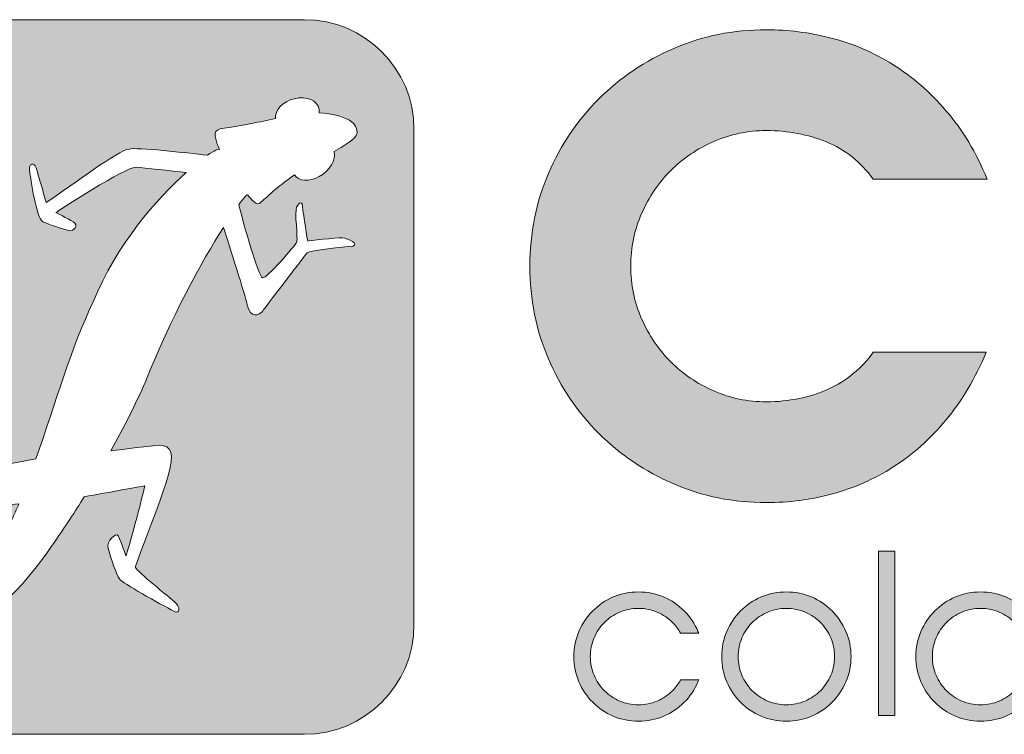
# Model space of a CAD drawing. Units: inches. Extents: x 15 to 1175, y 15 to 826.
# Drawn here: x 829 to 868, y 85 to 114 of the extents above; entities that cross this region are included whole.
import ezdxf

# ---------------------------------------------------------------- set-up
doc = ezdxf.new("R2010")
doc.units = ezdxf.units.IN
doc.header["$MEASUREMENT"] = 0
doc.layers.add('Ebene 1', color=7, linetype='Continuous')

# ---------------------------------------------------------------- blocks, each defined once
blk = doc.blocks.new('block 4')
at = {"layer": 'Ebene 1', "true_color": 0x010000}
h = blk.add_hatch(color=18, dxfattribs=at)
h.dxf.hatch_style = 2
h.paths.add_polyline_path([(863.395, 92.871), (864.059, 92.871), (864.059, 86.222), (863.395, 86.222)])
h = blk.add_hatch(color=18, dxfattribs=at)
h.dxf.hatch_style = 2
edge = h.paths.add_edge_path()
edge.add_spline(control_points=[(851.748, 88.606), (851.748, 88.34), (851.799, 88.088), (851.9, 87.851), (852.001, 87.613), (852.141, 87.405), (852.318, 87.228), (852.495, 87.051), (852.703, 86.912), (852.94, 86.81), (853.178, 86.709), (853.43, 86.658), (853.696, 86.658), (853.961, 86.658), (854.213, 86.709), (854.451, 86.81), (854.688, 86.912), (854.896, 87.051), (855.073, 87.228), (855.2, 87.355), (855.307, 87.501), (855.396, 87.665), (855.396, 87.665), (856.128, 87.665), (856.128, 87.665), (856.128, 87.665), (856.099, 87.589), (856.099, 87.589), (855.966, 87.272), (855.781, 86.996), (855.543, 86.758), (855.306, 86.52), (855.029, 86.334), (854.712, 86.198), (854.395, 86.061), (854.057, 85.994), (853.696, 85.994), (853.335, 85.994), (852.996, 86.061), (852.679, 86.198), (852.362, 86.334), (852.085, 86.52), (851.848, 86.758), (851.61, 86.996), (851.424, 87.272), (851.288, 87.589), (851.151, 87.906), (851.083, 88.245), (851.083, 88.606), (851.083, 88.967), (851.151, 89.305), (851.288, 89.622), (851.424, 89.939), (851.61, 90.216), (851.848, 90.454), (852.085, 90.691), (852.362, 90.878), (852.679, 91.014), (852.996, 91.15), (853.335, 91.218), (853.696, 91.218), (854.057, 91.218), (854.395, 91.15), (854.712, 91.014), (855.029, 90.878), (855.306, 90.691), (855.543, 90.454), (855.781, 90.216), (855.966, 89.939), (856.099, 89.622), (856.099, 89.622), (856.128, 89.556), (856.128, 89.556), (856.128, 89.556), (855.387, 89.556), (855.387, 89.556), (855.304, 89.714), (855.2, 89.856), (855.073, 89.983), (854.896, 90.16), (854.688, 90.3), (854.451, 90.401), (854.213, 90.502), (853.961, 90.553), (853.696, 90.553), (853.43, 90.553), (853.178, 90.502), (852.94, 90.401), (852.703, 90.3), (852.495, 90.16), (852.318, 89.983), (852.141, 89.806), (852.001, 89.599), (851.9, 89.361), (851.799, 89.123), (851.748, 88.871), (851.748, 88.606)], knot_values=[0, 0, 0, 0, 1, 1, 1, 2, 2, 2, 3, 3, 3, 4, 4, 4, 5, 5, 5, 6, 6, 6, 7, 7, 7, 8, 8, 8, 9, 9, 9, 10, 10, 10, 11, 11, 11, 12, 12, 12, 13, 13, 13, 14, 14, 14, 15, 15, 15, 16, 16, 16, 17, 17, 17, 18, 18, 18, 19, 19, 19, 20, 20, 20, 21, 21, 21, 22, 22, 22, 23, 23, 23, 24, 24, 24, 25, 25, 25, 26, 26, 26, 27, 27, 27, 28, 28, 28, 29, 29, 29, 30, 30, 30, 31, 31, 31, 32, 32, 32, 32], degree=3, periodic=1)
h = blk.add_hatch(color=18, dxfattribs=at)
h.dxf.hatch_style = 2
edge = h.paths.add_edge_path()
edge.add_spline(control_points=[(857.058, 88.606), (857.058, 88.967), (857.126, 89.305), (857.263, 89.622), (857.399, 89.939), (857.586, 90.216), (857.823, 90.454), (858.061, 90.691), (858.337, 90.878), (858.654, 91.014), (858.971, 91.15), (859.31, 91.218), (859.671, 91.218), (860.032, 91.218), (860.37, 91.15), (860.687, 91.014), (861.004, 90.878), (861.281, 90.691), (861.519, 90.454), (861.756, 90.216), (861.943, 89.939), (862.079, 89.622), (862.215, 89.305), (862.283, 88.967), (862.283, 88.606), (862.283, 88.245), (862.215, 87.906), (862.079, 87.589), (861.943, 87.272), (861.756, 86.996), (861.519, 86.758), (861.281, 86.52), (861.004, 86.334), (860.687, 86.198), (860.37, 86.061), (860.032, 85.994), (859.671, 85.994), (859.31, 85.994), (858.971, 86.061), (858.654, 86.198), (858.337, 86.334), (858.061, 86.52), (857.823, 86.758), (857.586, 86.996), (857.399, 87.272), (857.263, 87.589), (857.126, 87.906), (857.058, 88.245), (857.058, 88.606)], knot_values=[0, 0, 0, 0, 1, 1, 1, 2, 2, 2, 3, 3, 3, 4, 4, 4, 5, 5, 5, 6, 6, 6, 7, 7, 7, 8, 8, 8, 9, 9, 9, 10, 10, 10, 11, 11, 11, 12, 12, 12, 13, 13, 13, 14, 14, 14, 15, 15, 15, 16, 16, 16, 16], degree=3, periodic=1)
edge = h.paths.add_edge_path()
edge.add_spline(control_points=[(857.723, 88.606), (857.723, 88.34), (857.774, 88.088), (857.875, 87.851), (857.977, 87.613), (858.116, 87.405), (858.293, 87.228), (858.471, 87.051), (858.678, 86.912), (858.916, 86.81), (859.153, 86.709), (859.405, 86.658), (859.671, 86.658), (859.937, 86.658), (860.189, 86.709), (860.426, 86.81), (860.664, 86.912), (860.871, 87.051), (861.048, 87.228), (861.225, 87.405), (861.365, 87.613), (861.466, 87.851), (861.567, 88.088), (861.618, 88.34), (861.618, 88.606), (861.618, 88.871), (861.567, 89.123), (861.466, 89.361), (861.365, 89.599), (861.225, 89.806), (861.048, 89.983), (860.871, 90.16), (860.664, 90.3), (860.426, 90.401), (860.189, 90.502), (859.937, 90.553), (859.671, 90.553), (859.405, 90.553), (859.153, 90.502), (858.916, 90.401), (858.678, 90.3), (858.471, 90.16), (858.293, 89.983), (858.116, 89.806), (857.977, 89.599), (857.875, 89.361), (857.774, 89.123), (857.723, 88.871), (857.723, 88.606)], knot_values=[0, 0, 0, 0, 1, 1, 1, 2, 2, 2, 3, 3, 3, 4, 4, 4, 5, 5, 5, 6, 6, 6, 7, 7, 7, 8, 8, 8, 9, 9, 9, 10, 10, 10, 11, 11, 11, 12, 12, 12, 13, 13, 13, 14, 14, 14, 15, 15, 15, 16, 16, 16, 16], degree=3, periodic=1)
h = blk.add_hatch(color=18, dxfattribs=at)
h.dxf.hatch_style = 2
edge = h.paths.add_edge_path()
edge.add_spline(control_points=[(864.905, 88.606), (864.905, 88.967), (864.973, 89.305), (865.109, 89.622), (865.245, 89.939), (865.432, 90.216), (865.67, 90.454), (865.907, 90.691), (866.184, 90.878), (866.501, 91.014), (866.817, 91.15), (867.156, 91.218), (867.517, 91.218), (867.878, 91.218), (868.217, 91.15), (868.534, 91.014), (868.851, 90.878), (869.127, 90.691), (869.365, 90.454), (869.602, 90.216), (869.789, 89.939), (869.925, 89.622), (870.062, 89.305), (870.13, 88.967), (870.13, 88.606), (870.13, 88.245), (870.062, 87.906), (869.925, 87.589), (869.789, 87.272), (869.602, 86.996), (869.365, 86.758), (869.127, 86.52), (868.851, 86.334), (868.534, 86.198), (868.217, 86.061), (867.878, 85.994), (867.517, 85.994), (867.156, 85.994), (866.817, 86.061), (866.501, 86.198), (866.184, 86.334), (865.907, 86.52), (865.67, 86.758), (865.432, 86.996), (865.245, 87.272), (865.109, 87.589), (864.973, 87.906), (864.905, 88.245), (864.905, 88.606)], knot_values=[0, 0, 0, 0, 1, 1, 1, 2, 2, 2, 3, 3, 3, 4, 4, 4, 5, 5, 5, 6, 6, 6, 7, 7, 7, 8, 8, 8, 9, 9, 9, 10, 10, 10, 11, 11, 11, 12, 12, 12, 13, 13, 13, 14, 14, 14, 15, 15, 15, 16, 16, 16, 16], degree=3, periodic=1)
edge = h.paths.add_edge_path()
edge.add_spline(control_points=[(865.57, 88.606), (865.57, 88.34), (865.62, 88.088), (865.722, 87.851), (865.823, 87.613), (865.963, 87.405), (866.14, 87.228), (866.317, 87.051), (866.525, 86.912), (866.762, 86.81), (867, 86.709), (867.251, 86.658), (867.517, 86.658), (867.783, 86.658), (868.035, 86.709), (868.273, 86.81), (868.51, 86.912), (868.717, 87.051), (868.895, 87.228), (869.072, 87.405), (869.211, 87.613), (869.313, 87.851), (869.414, 88.088), (869.465, 88.34), (869.465, 88.606), (869.465, 88.871), (869.414, 89.123), (869.313, 89.361), (869.211, 89.599), (869.072, 89.806), (868.895, 89.983), (868.717, 90.16), (868.51, 90.3), (868.273, 90.401), (868.035, 90.502), (867.783, 90.553), (867.517, 90.553), (867.251, 90.553), (867, 90.502), (866.762, 90.401), (866.525, 90.3), (866.317, 90.16), (866.14, 89.983), (865.963, 89.806), (865.823, 89.599), (865.722, 89.361), (865.62, 89.123), (865.57, 88.871), (865.57, 88.606)], knot_values=[0, 0, 0, 0, 1, 1, 1, 2, 2, 2, 3, 3, 3, 4, 4, 4, 5, 5, 5, 6, 6, 6, 7, 7, 7, 8, 8, 8, 9, 9, 9, 10, 10, 10, 11, 11, 11, 12, 12, 12, 13, 13, 13, 14, 14, 14, 15, 15, 15, 16, 16, 16, 16], degree=3, periodic=1)
at = {"layer": 'Ebene 1', "lineweight": 0}
blk.add_lwpolyline([(863.395, 92.871), (864.059, 92.871), (864.059, 86.222), (863.395, 86.222), (863.395, 92.871)], dxfattribs=at)
for points, knots in [([(851.748, 88.606), (851.748, 88.34), (851.799, 88.088), (851.9, 87.851), (852.001, 87.613), (852.141, 87.405), (852.318, 87.228), (852.495, 87.051), (852.703, 86.912), (852.94, 86.81), (853.178, 86.709), (853.43, 86.658), (853.696, 86.658), (853.961, 86.658), (854.213, 86.709), (854.451, 86.81), (854.688, 86.912), (854.896, 87.051), (855.073, 87.228), (855.2, 87.355), (855.307, 87.501), (855.396, 87.665), (855.396, 87.665), (856.128, 87.665), (856.128, 87.665), (856.128, 87.665), (856.099, 87.589), (856.099, 87.589), (855.966, 87.272), (855.781, 86.996), (855.543, 86.758), (855.306, 86.52), (855.029, 86.334), (854.712, 86.198), (854.395, 86.061), (854.057, 85.994), (853.696, 85.994), (853.335, 85.994), (852.996, 86.061), (852.679, 86.198), (852.362, 86.334), (852.085, 86.52), (851.848, 86.758), (851.61, 86.996), (851.424, 87.272), (851.288, 87.589), (851.151, 87.906), (851.083, 88.245), (851.083, 88.606), (851.083, 88.967), (851.151, 89.305), (851.288, 89.622), (851.424, 89.939), (851.61, 90.216), (851.848, 90.454), (852.085, 90.691), (852.362, 90.878), (852.679, 91.014), (852.996, 91.15), (853.335, 91.218), (853.696, 91.218), (854.057, 91.218), (854.395, 91.15), (854.712, 91.014), (855.029, 90.878), (855.306, 90.691), (855.543, 90.454), (855.781, 90.216), (855.966, 89.939), (856.099, 89.622), (856.099, 89.622), (856.128, 89.556), (856.128, 89.556), (856.128, 89.556), (855.387, 89.556), (855.387, 89.556), (855.304, 89.714), (855.2, 89.856), (855.073, 89.983), (854.896, 90.16), (854.688, 90.3), (854.451, 90.401), (854.213, 90.502), (853.961, 90.553), (853.696, 90.553), (853.43, 90.553), (853.178, 90.502), (852.94, 90.401), (852.703, 90.3), (852.495, 90.16), (852.318, 89.983), (852.141, 89.806), (852.001, 89.599), (851.9, 89.361), (851.799, 89.123), (851.748, 88.871), (851.748, 88.606)], [0, 0, 0, 0, 1, 1, 1, 2, 2, 2, 3, 3, 3, 4, 4, 4, 5, 5, 5, 6, 6, 6, 7, 7, 7, 8, 8, 8, 9, 9, 9, 10, 10, 10, 11, 11, 11, 12, 12, 12, 13, 13, 13, 14, 14, 14, 15, 15, 15, 16, 16, 16, 17, 17, 17, 18, 18, 18, 19, 19, 19, 20, 20, 20, 21, 21, 21, 22, 22, 22, 23, 23, 23, 24, 24, 24, 25, 25, 25, 26, 26, 26, 27, 27, 27, 28, 28, 28, 29, 29, 29, 30, 30, 30, 31, 31, 31, 32, 32, 32, 32]), ([(857.058, 88.606), (857.058, 88.967), (857.126, 89.305), (857.263, 89.622), (857.399, 89.939), (857.586, 90.216), (857.823, 90.454), (858.061, 90.691), (858.337, 90.878), (858.654, 91.014), (858.971, 91.15), (859.31, 91.218), (859.671, 91.218), (860.032, 91.218), (860.37, 91.15), (860.687, 91.014), (861.004, 90.878), (861.281, 90.691), (861.519, 90.454), (861.756, 90.216), (861.943, 89.939), (862.079, 89.622), (862.215, 89.305), (862.283, 88.967), (862.283, 88.606), (862.283, 88.245), (862.215, 87.906), (862.079, 87.589), (861.943, 87.272), (861.756, 86.996), (861.519, 86.758), (861.281, 86.52), (861.004, 86.334), (860.687, 86.198), (860.37, 86.061), (860.032, 85.994), (859.671, 85.994), (859.31, 85.994), (858.971, 86.061), (858.654, 86.198), (858.337, 86.334), (858.061, 86.52), (857.823, 86.758), (857.586, 86.996), (857.399, 87.272), (857.263, 87.589), (857.126, 87.906), (857.058, 88.245), (857.058, 88.606)], [0, 0, 0, 0, 1, 1, 1, 2, 2, 2, 3, 3, 3, 4, 4, 4, 5, 5, 5, 6, 6, 6, 7, 7, 7, 8, 8, 8, 9, 9, 9, 10, 10, 10, 11, 11, 11, 12, 12, 12, 13, 13, 13, 14, 14, 14, 15, 15, 15, 16, 16, 16, 16]), ([(864.905, 88.606), (864.905, 88.967), (864.973, 89.305), (865.109, 89.622), (865.245, 89.939), (865.432, 90.216), (865.67, 90.454), (865.907, 90.691), (866.184, 90.878), (866.501, 91.014), (866.817, 91.15), (867.156, 91.218), (867.517, 91.218), (867.878, 91.218), (868.217, 91.15), (868.534, 91.014), (868.851, 90.878), (869.127, 90.691), (869.365, 90.454), (869.602, 90.216), (869.789, 89.939), (869.925, 89.622), (870.062, 89.305), (870.13, 88.967), (870.13, 88.606), (870.13, 88.245), (870.062, 87.906), (869.925, 87.589), (869.789, 87.272), (869.602, 86.996), (869.365, 86.758), (869.127, 86.52), (868.851, 86.334), (868.534, 86.198), (868.217, 86.061), (867.878, 85.994), (867.517, 85.994), (867.156, 85.994), (866.817, 86.061), (866.501, 86.198), (866.184, 86.334), (865.907, 86.52), (865.67, 86.758), (865.432, 86.996), (865.245, 87.272), (865.109, 87.589), (864.973, 87.906), (864.905, 88.245), (864.905, 88.606)], [0, 0, 0, 0, 1, 1, 1, 2, 2, 2, 3, 3, 3, 4, 4, 4, 5, 5, 5, 6, 6, 6, 7, 7, 7, 8, 8, 8, 9, 9, 9, 10, 10, 10, 11, 11, 11, 12, 12, 12, 13, 13, 13, 14, 14, 14, 15, 15, 15, 16, 16, 16, 16]), ([(857.723, 88.606), (857.723, 88.34), (857.774, 88.088), (857.875, 87.851), (857.977, 87.613), (858.116, 87.405), (858.293, 87.228), (858.471, 87.051), (858.678, 86.912), (858.916, 86.81), (859.153, 86.709), (859.405, 86.658), (859.671, 86.658), (859.937, 86.658), (860.189, 86.709), (860.426, 86.81), (860.664, 86.912), (860.871, 87.051), (861.048, 87.228), (861.225, 87.405), (861.365, 87.613), (861.466, 87.851), (861.567, 88.088), (861.618, 88.34), (861.618, 88.606), (861.618, 88.871), (861.567, 89.123), (861.466, 89.361), (861.365, 89.599), (861.225, 89.806), (861.048, 89.983), (860.871, 90.16), (860.664, 90.3), (860.426, 90.401), (860.189, 90.502), (859.937, 90.553), (859.671, 90.553), (859.405, 90.553), (859.153, 90.502), (858.916, 90.401), (858.678, 90.3), (858.471, 90.16), (858.293, 89.983), (858.116, 89.806), (857.977, 89.599), (857.875, 89.361), (857.774, 89.123), (857.723, 88.871), (857.723, 88.606)], [0, 0, 0, 0, 1, 1, 1, 2, 2, 2, 3, 3, 3, 4, 4, 4, 5, 5, 5, 6, 6, 6, 7, 7, 7, 8, 8, 8, 9, 9, 9, 10, 10, 10, 11, 11, 11, 12, 12, 12, 13, 13, 13, 14, 14, 14, 15, 15, 15, 16, 16, 16, 16]), ([(865.57, 88.606), (865.57, 88.34), (865.62, 88.088), (865.722, 87.851), (865.823, 87.613), (865.963, 87.405), (866.14, 87.228), (866.317, 87.051), (866.525, 86.912), (866.762, 86.81), (867, 86.709), (867.251, 86.658), (867.517, 86.658), (867.783, 86.658), (868.035, 86.709), (868.273, 86.81), (868.51, 86.912), (868.717, 87.051), (868.895, 87.228), (869.072, 87.405), (869.211, 87.613), (869.313, 87.851), (869.414, 88.088), (869.465, 88.34), (869.465, 88.606), (869.465, 88.871), (869.414, 89.123), (869.313, 89.361), (869.211, 89.599), (869.072, 89.806), (868.895, 89.983), (868.717, 90.16), (868.51, 90.3), (868.273, 90.401), (868.035, 90.502), (867.783, 90.553), (867.517, 90.553), (867.251, 90.553), (867, 90.502), (866.762, 90.401), (866.525, 90.3), (866.317, 90.16), (866.14, 89.983), (865.963, 89.806), (865.823, 89.599), (865.722, 89.361), (865.62, 89.123), (865.57, 88.871), (865.57, 88.606)], [0, 0, 0, 0, 1, 1, 1, 2, 2, 2, 3, 3, 3, 4, 4, 4, 5, 5, 5, 6, 6, 6, 7, 7, 7, 8, 8, 8, 9, 9, 9, 10, 10, 10, 11, 11, 11, 12, 12, 12, 13, 13, 13, 14, 14, 14, 15, 15, 15, 16, 16, 16, 16])]:
    blk.add_open_spline(points, degree=3, knots=knots, dxfattribs=at)
blk = doc.blocks.new('block 3')
at = {"layer": 'Ebene 1', "true_color": 0x010000}
h = blk.add_hatch(color=18, dxfattribs=at)
h.dxf.hatch_style = 2
edge = h.paths.add_edge_path()
edge.add_spline(control_points=[(853.383, 104.383), (853.383, 103.634), (853.53, 102.925), (853.822, 102.258), (854.115, 101.59), (854.507, 101.011), (855, 100.519), (855.491, 100.027), (856.071, 99.635), (856.738, 99.342), (857.406, 99.049), (858.114, 98.903), (858.864, 98.903), (859.776, 98.903), (860.607, 99.074), (861.358, 99.413), (862.107, 99.751), (862.715, 100.249), (863.183, 100.905), (863.183, 100.905), (867.75, 100.905), (867.75, 100.905), (867.306, 99.852), (866.761, 98.938), (866.117, 98.165), (865.472, 97.393), (864.765, 96.76), (863.991, 96.268), (863.218, 95.776), (862.399, 95.414), (861.533, 95.18), (860.667, 94.946), (859.776, 94.829), (858.864, 94.829), (857.529, 94.829), (856.281, 95.08), (855.122, 95.584), (853.963, 96.087), (852.954, 96.766), (852.095, 97.621), (851.236, 98.475), (850.556, 99.483), (850.057, 100.643), (849.558, 101.801), (849.309, 103.048), (849.309, 104.383), (849.309, 105.718), (849.558, 106.964), (850.057, 108.123), (850.556, 109.283), (851.236, 110.29), (852.095, 111.145), (852.954, 111.999), (853.963, 112.679), (855.122, 113.182), (856.281, 113.686), (857.529, 113.938), (858.864, 113.938), (859.729, 113.938), (860.602, 113.826), (861.48, 113.603), (862.359, 113.382), (863.189, 113.024), (863.974, 112.532), (864.758, 112.041), (865.479, 111.415), (866.134, 110.653), (866.79, 109.892), (867.341, 108.973), (867.785, 107.895), (867.785, 107.895), (863.183, 107.895), (863.183, 107.895), (862.669, 108.598), (862.037, 109.101), (861.287, 109.406), (860.537, 109.71), (859.729, 109.862), (858.864, 109.862), (858.114, 109.862), (857.406, 109.716), (856.738, 109.423), (856.071, 109.13), (855.491, 108.738), (855, 108.246), (854.507, 107.755), (854.115, 107.176), (853.822, 106.507), (853.53, 105.841), (853.383, 105.132), (853.383, 104.383)], knot_values=[0, 0, 0, 0, 1, 1, 1, 2, 2, 2, 3, 3, 3, 4, 4, 4, 5, 5, 5, 6, 6, 6, 7, 7, 7, 8, 8, 8, 9, 9, 9, 10, 10, 10, 11, 11, 11, 12, 12, 12, 13, 13, 13, 14, 14, 14, 15, 15, 15, 16, 16, 16, 17, 17, 17, 18, 18, 18, 19, 19, 19, 20, 20, 20, 21, 21, 21, 22, 22, 22, 23, 23, 23, 24, 24, 24, 25, 25, 25, 26, 26, 26, 27, 27, 27, 28, 28, 28, 29, 29, 29, 30, 30, 30, 30], degree=3, periodic=1)
at = {"layer": 'Ebene 1', "lineweight": 0}
blk.add_open_spline([(853.383, 104.383), (853.383, 103.634), (853.53, 102.925), (853.822, 102.258), (854.115, 101.59), (854.507, 101.011), (855, 100.519), (855.491, 100.027), (856.071, 99.635), (856.738, 99.342), (857.406, 99.049), (858.114, 98.903), (858.864, 98.903), (859.776, 98.903), (860.607, 99.074), (861.358, 99.413), (862.107, 99.751), (862.715, 100.249), (863.183, 100.905), (863.183, 100.905), (867.75, 100.905), (867.75, 100.905), (867.306, 99.852), (866.761, 98.938), (866.117, 98.165), (865.472, 97.393), (864.765, 96.76), (863.991, 96.268), (863.218, 95.776), (862.399, 95.414), (861.533, 95.18), (860.667, 94.946), (859.776, 94.829), (858.864, 94.829), (857.529, 94.829), (856.281, 95.08), (855.122, 95.584), (853.963, 96.087), (852.954, 96.766), (852.095, 97.621), (851.236, 98.475), (850.556, 99.483), (850.057, 100.643), (849.558, 101.801), (849.309, 103.048), (849.309, 104.383), (849.309, 105.718), (849.558, 106.964), (850.057, 108.123), (850.556, 109.283), (851.236, 110.29), (852.095, 111.145), (852.954, 111.999), (853.963, 112.679), (855.122, 113.182), (856.281, 113.686), (857.529, 113.938), (858.864, 113.938), (859.729, 113.938), (860.602, 113.826), (861.48, 113.603), (862.359, 113.382), (863.189, 113.024), (863.974, 112.532), (864.758, 112.041), (865.479, 111.415), (866.134, 110.653), (866.79, 109.892), (867.341, 108.973), (867.785, 107.895), (867.785, 107.895), (863.183, 107.895), (863.183, 107.895), (862.669, 108.598), (862.037, 109.101), (861.287, 109.406), (860.537, 109.71), (859.729, 109.862), (858.864, 109.862), (858.114, 109.862), (857.406, 109.716), (856.738, 109.423), (856.071, 109.13), (855.491, 108.738), (855, 108.246), (854.507, 107.755), (854.115, 107.176), (853.822, 106.507), (853.53, 105.841), (853.383, 105.132), (853.383, 104.383)], degree=3, knots=[0, 0, 0, 0, 1, 1, 1, 2, 2, 2, 3, 3, 3, 4, 4, 4, 5, 5, 5, 6, 6, 6, 7, 7, 7, 8, 8, 8, 9, 9, 9, 10, 10, 10, 11, 11, 11, 12, 12, 12, 13, 13, 13, 14, 14, 14, 15, 15, 15, 16, 16, 16, 17, 17, 17, 18, 18, 18, 19, 19, 19, 20, 20, 20, 21, 21, 21, 22, 22, 22, 23, 23, 23, 24, 24, 24, 25, 25, 25, 26, 26, 26, 27, 27, 27, 28, 28, 28, 29, 29, 29, 30, 30, 30, 30], dxfattribs=at)
at = {"layer": 'Ebene 1'}
blk.add_blockref('block 4', (0, 0), dxfattribs=at)
blk = doc.blocks.new('block 2')
at = {"layer": 'Ebene 1', "true_color": 0xffffff}
h = blk.add_hatch(color=7, dxfattribs=at)
h.dxf.hatch_style = 2
edge = h.paths.add_edge_path()
edge.add_spline(control_points=[(840.198, 114.344), (840.198, 114.344), (820.17, 114.344), (820.17, 114.344), (817.73, 114.344), (815.744, 112.359), (815.744, 109.919), (815.744, 109.919), (815.744, 89.89), (815.744, 89.89), (815.744, 87.45), (817.73, 85.465), (820.17, 85.465), (820.17, 85.465), (840.198, 85.465), (840.198, 85.465), (842.638, 85.465), (844.624, 87.45), (844.624, 89.89), (844.624, 89.89), (844.624, 109.919), (844.624, 109.919), (844.624, 112.359), (842.638, 114.344), (840.198, 114.344)], knot_values=[0, 0, 0, 0, 1, 1, 1, 2, 2, 2, 3, 3, 3, 4, 4, 4, 5, 5, 5, 6, 6, 6, 7, 7, 7, 8, 8, 8, 8], degree=3, periodic=0)
edge.add_line((840.198, 114.344), (840.198, 114.344))
edge = h.paths.add_edge_path()
edge.add_spline(control_points=[(840.795, 108.006), (840.382, 107.777), (839.96, 107.812), (839.8, 108.073), (839.077, 107.588), (838.522, 107.022), (838.381, 106.919), (838.224, 106.81), (837.905, 107.263), (837.905, 107.264), (837.885, 107.298), (837.752, 107.154), (837.541, 106.865), (837.753, 106.073), (838.327, 103.983), (838.505, 103.916), (838.662, 103.857), (839.831, 105.222), (839.883, 105.354), (839.949, 105.519), (839.785, 106.574), (839.883, 106.771), (839.926, 106.856), (840.082, 107.108), (840.12, 106.791), (840.159, 106.456), (840.323, 105.402), (840.329, 105.393), (840.323, 105.402), (841.501, 105.54), (841.734, 105.524), (841.959, 105.522), (842.448, 105.255), (842.147, 105.196), (841.839, 105.152), (840.396, 105.037), (840.303, 104.921), (840.001, 104.54), (838.624, 102.72), (838.5, 102.555), (838.366, 102.408), (838.018, 102.241), (837.89, 102.81), (837.79, 103.257), (837.181, 105.158), (836.925, 105.948), (836.056, 104.576), (834.775, 102.273), (833.781, 99.711), (833.363, 98.801), (832.897, 97.865), (832.379, 96.917), (832.861, 96.982), (834.038, 97.139), (834.331, 97.143), (835.379, 97.161), (834.607, 95.627), (833.366, 92.24), (833.327, 92.133), (834.502, 91.197), (834.948, 90.823), (835.199, 90.612), (835.177, 90.298), (834.922, 90.436), (834.376, 90.729), (832.821, 91.586), (832.722, 91.745), (832.598, 91.945), (832.409, 92.479), (832.264, 92.989), (832.185, 93.265), (832.601, 93.658), (832.677, 93.481), (832.795, 93.206), (832.994, 92.67), (832.992, 92.674), (833.255, 93.547), (833.522, 94.583), (833.756, 95.511), (833.756, 95.511), (832.243, 95.234), (831.302, 95.065), (830.933, 94.468), (830.542, 93.871), (830.126, 93.276), (829.261, 91.979), (827.523, 89.767), (825.228, 88.848), (821.885, 87.509), (818.594, 89.444), (818.126, 92.886), (817.661, 96.328), (820.11, 98.85), (822.189, 98.948), (823.305, 99.001), (823.894, 98.591), (824.237, 98.069), (824.605, 97.508), (824.451, 96.92), (824.362, 96.682), (824.354, 96.662), (824.347, 96.642), (824.338, 96.623), (824.325, 96.591), (824.316, 96.572), (824.316, 96.572), (824.316, 96.572), (824.318, 96.579), (824.32, 96.589), (824.146, 96.238), (823.788, 95.995), (823.37, 95.995), (822.783, 95.995), (822.307, 96.471), (822.307, 97.058), (822.307, 97.645), (822.783, 98.121), (823.37, 98.121), (823.626, 98.121), (823.857, 98.028), (824.04, 97.877), (824.02, 97.902), (824, 97.927), (823.977, 97.951), (823.55, 98.399), (822.727, 98.699), (821.67, 98.32), (819.486, 97.536), (818.461, 94.846), (818.946, 92.56), (819.431, 90.273), (822.327, 89.304), (824.83, 90.474), (826.612, 91.307), (827.825, 93.142), (828.376, 94.129), (828.474, 94.343), (828.568, 94.561), (828.66, 94.783), (827.902, 94.719), (826.213, 94.571), (826.035, 94.498), (825.602, 94.321), (824.151, 93.757), (823.498, 93.371), (823.243, 93.22), (823.225, 92.186), (823.084, 91.982), (822.946, 91.771), (822.419, 92.26), (822.412, 92.526), (822.406, 92.736), (822.68, 93.282), (822.559, 93.421), (822.462, 93.525), (820.841, 94.247), (820.642, 94.569), (820.457, 94.868), (820.343, 95.211), (820.726, 94.973), (821.12, 94.716), (822.516, 93.978), (822.916, 93.877), (823.427, 93.589), (825.372, 95.607), (826.07, 95.869), (826.643, 96.083), (828.699, 96.478), (829.351, 96.601), (830.133, 98.823), (830.793, 101.161), (831.664, 102.939), (832.603, 105.263), (834.253, 107.123), (835.423, 108.172), (834.835, 108.235), (833.693, 108.358), (833.426, 108.386), (833.047, 108.453), (830.152, 106.556), (830.157, 106.548), (830.156, 106.55), (830.621, 106.315), (830.852, 106.181), (831.102, 106.036), (830.861, 105.766), (830.685, 105.82), (830.4, 105.91), (829.907, 106.042), (829.632, 106.181), (829.354, 106.323), (829.142, 107.919), (829.094, 108.242), (829.043, 108.564), (829.281, 108.591), (829.356, 108.36), (829.447, 108.079), (829.765, 106.956), (829.763, 106.955), (830.931, 107.742), (832.685, 109.071), (833.11, 109.114), (833.417, 109.199), (835.447, 108.964), (836.279, 108.863), (836.56, 109.059), (836.741, 109.143), (836.768, 109.098), (836.769, 109.098), (836.573, 109.474), (836.592, 109.744), (836.619, 110.002), (837.038, 109.933), (838.063, 110.145), (838.381, 110.213), (838.709, 110.282), (839.026, 110.345), (838.988, 110.684), (839.324, 111.041), (839.797, 111.152), (840.285, 111.268), (840.728, 111.077), (840.788, 110.729), (840.797, 110.68), (840.795, 110.63), (840.788, 110.58), (841.255, 110.568), (842.071, 110.409), (842.266, 110.04), (842.484, 109.629), (842.07, 109.436), (841.768, 109.239), (841.654, 109.165), (841.531, 109.092), (841.397, 109.015), (841.492, 108.691), (841.233, 108.246), (840.795, 108.006)], knot_values=[0, 0, 0, 0, 1, 1, 1, 2, 2, 2, 3, 3, 3, 4, 4, 4, 5, 5, 5, 6, 6, 6, 7, 7, 7, 8, 8, 8, 9, 9, 9, 10, 10, 10, 11, 11, 11, 12, 12, 12, 13, 13, 13, 14, 14, 14, 15, 15, 15, 16, 16, 16, 17, 17, 17, 18, 18, 18, 19, 19, 19, 20, 20, 20, 21, 21, 21, 22, 22, 22, 23, 23, 23, 24, 24, 24, 25, 25, 25, 26, 26, 26, 27, 27, 27, 28, 28, 28, 29, 29, 29, 30, 30, 30, 31, 31, 31, 32, 32, 32, 33, 33, 33, 34, 34, 34, 35, 35, 35, 36, 36, 36, 37, 37, 37, 38, 38, 38, 39, 39, 39, 40, 40, 40, 41, 41, 41, 42, 42, 42, 43, 43, 43, 44, 44, 44, 45, 45, 45, 46, 46, 46, 47, 47, 47, 48, 48, 48, 49, 49, 49, 50, 50, 50, 51, 51, 51, 52, 52, 52, 53, 53, 53, 54, 54, 54, 55, 55, 55, 56, 56, 56, 57, 57, 57, 58, 58, 58, 59, 59, 59, 60, 60, 60, 61, 61, 61, 62, 62, 62, 63, 63, 63, 64, 64, 64, 65, 65, 65, 66, 66, 66, 67, 67, 67, 68, 68, 68, 69, 69, 69, 70, 70, 70, 71, 71, 71, 72, 72, 72, 73, 73, 73, 74, 74, 74, 75, 75, 75, 76, 76, 76, 77, 77, 77, 78, 78, 78, 79, 79, 79, 79], degree=3, periodic=0)
edge.add_line((840.795, 108.006), (840.795, 108.006))
at = {"layer": 'Ebene 1', "lineweight": 0}
for points, knots in [([(840.198, 114.344), (840.198, 114.344), (820.17, 114.344), (820.17, 114.344), (817.73, 114.344), (815.744, 112.359), (815.744, 109.919), (815.744, 109.919), (815.744, 89.89), (815.744, 89.89), (815.744, 87.45), (817.73, 85.465), (820.17, 85.465), (820.17, 85.465), (840.198, 85.465), (840.198, 85.465), (842.638, 85.465), (844.624, 87.45), (844.624, 89.89), (844.624, 89.89), (844.624, 109.919), (844.624, 109.919), (844.624, 112.359), (842.638, 114.344), (840.198, 114.344)], [0, 0, 0, 0, 1, 1, 1, 2, 2, 2, 3, 3, 3, 4, 4, 4, 5, 5, 5, 6, 6, 6, 7, 7, 7, 8, 8, 8, 8]), ([(840.795, 108.006), (840.382, 107.777), (839.96, 107.812), (839.8, 108.073), (839.077, 107.588), (838.522, 107.022), (838.381, 106.919), (838.224, 106.81), (837.905, 107.263), (837.905, 107.264), (837.885, 107.298), (837.752, 107.154), (837.541, 106.865), (837.753, 106.073), (838.327, 103.983), (838.505, 103.916), (838.662, 103.857), (839.831, 105.222), (839.883, 105.354), (839.949, 105.519), (839.785, 106.574), (839.883, 106.771), (839.926, 106.856), (840.082, 107.108), (840.12, 106.791), (840.159, 106.456), (840.323, 105.402), (840.329, 105.393), (840.323, 105.402), (841.501, 105.54), (841.734, 105.524), (841.959, 105.522), (842.448, 105.255), (842.147, 105.196), (841.839, 105.152), (840.396, 105.037), (840.303, 104.921), (840.001, 104.54), (838.624, 102.72), (838.5, 102.555), (838.366, 102.408), (838.018, 102.241), (837.89, 102.81), (837.79, 103.257), (837.181, 105.158), (836.925, 105.948), (836.056, 104.576), (834.775, 102.273), (833.781, 99.711), (833.363, 98.801), (832.897, 97.865), (832.379, 96.917), (832.861, 96.982), (834.038, 97.139), (834.331, 97.143), (835.379, 97.161), (834.607, 95.627), (833.366, 92.24), (833.327, 92.133), (834.502, 91.197), (834.948, 90.823), (835.199, 90.612), (835.177, 90.298), (834.922, 90.436), (834.376, 90.729), (832.821, 91.586), (832.722, 91.745), (832.598, 91.945), (832.409, 92.479), (832.264, 92.989), (832.185, 93.265), (832.601, 93.658), (832.677, 93.481), (832.795, 93.206), (832.994, 92.67), (832.992, 92.674), (833.255, 93.547), (833.522, 94.583), (833.756, 95.511), (833.756, 95.511), (832.243, 95.234), (831.302, 95.065), (830.933, 94.468), (830.542, 93.871), (830.126, 93.276), (829.261, 91.979), (827.523, 89.767), (825.228, 88.848), (821.885, 87.509), (818.594, 89.444), (818.126, 92.886), (817.661, 96.328), (820.11, 98.85), (822.189, 98.948), (823.305, 99.001), (823.894, 98.591), (824.237, 98.069), (824.605, 97.508), (824.451, 96.92), (824.362, 96.682), (824.354, 96.662), (824.347, 96.642), (824.338, 96.623), (824.325, 96.591), (824.316, 96.572), (824.316, 96.572), (824.316, 96.572), (824.318, 96.579), (824.32, 96.589), (824.146, 96.238), (823.788, 95.995), (823.37, 95.995), (822.783, 95.995), (822.307, 96.471), (822.307, 97.058), (822.307, 97.645), (822.783, 98.121), (823.37, 98.121), (823.626, 98.121), (823.857, 98.028), (824.04, 97.877), (824.02, 97.902), (824, 97.927), (823.977, 97.951), (823.55, 98.399), (822.727, 98.699), (821.67, 98.32), (819.486, 97.536), (818.461, 94.846), (818.946, 92.56), (819.431, 90.273), (822.327, 89.304), (824.83, 90.474), (826.612, 91.307), (827.825, 93.142), (828.376, 94.129), (828.474, 94.343), (828.568, 94.561), (828.66, 94.783), (827.902, 94.719), (826.213, 94.571), (826.035, 94.498), (825.602, 94.321), (824.151, 93.757), (823.498, 93.371), (823.243, 93.22), (823.225, 92.186), (823.084, 91.982), (822.946, 91.771), (822.419, 92.26), (822.412, 92.526), (822.406, 92.736), (822.68, 93.282), (822.559, 93.421), (822.462, 93.525), (820.841, 94.247), (820.642, 94.569), (820.457, 94.868), (820.343, 95.211), (820.726, 94.973), (821.12, 94.716), (822.516, 93.978), (822.916, 93.877), (823.427, 93.589), (825.372, 95.607), (826.07, 95.869), (826.643, 96.083), (828.699, 96.478), (829.351, 96.601), (830.133, 98.823), (830.793, 101.161), (831.664, 102.939), (832.603, 105.263), (834.253, 107.123), (835.423, 108.172), (834.835, 108.235), (833.693, 108.358), (833.426, 108.386), (833.047, 108.453), (830.152, 106.556), (830.157, 106.548), (830.156, 106.55), (830.621, 106.315), (830.852, 106.181), (831.102, 106.036), (830.861, 105.766), (830.685, 105.82), (830.4, 105.91), (829.907, 106.042), (829.632, 106.181), (829.354, 106.323), (829.142, 107.919), (829.094, 108.242), (829.043, 108.564), (829.281, 108.591), (829.356, 108.36), (829.447, 108.079), (829.765, 106.956), (829.763, 106.955), (830.931, 107.742), (832.685, 109.071), (833.11, 109.114), (833.417, 109.199), (835.447, 108.964), (836.279, 108.863), (836.56, 109.059), (836.741, 109.143), (836.768, 109.098), (836.769, 109.098), (836.573, 109.474), (836.592, 109.744), (836.619, 110.002), (837.038, 109.933), (838.063, 110.145), (838.381, 110.213), (838.709, 110.282), (839.026, 110.345), (838.988, 110.684), (839.324, 111.041), (839.797, 111.152), (840.285, 111.268), (840.728, 111.077), (840.788, 110.729), (840.797, 110.68), (840.795, 110.63), (840.788, 110.58), (841.255, 110.568), (842.071, 110.409), (842.266, 110.04), (842.484, 109.629), (842.07, 109.436), (841.768, 109.239), (841.654, 109.165), (841.531, 109.092), (841.397, 109.015), (841.492, 108.691), (841.233, 108.246), (840.795, 108.006)], [0, 0, 0, 0, 1, 1, 1, 2, 2, 2, 3, 3, 3, 4, 4, 4, 5, 5, 5, 6, 6, 6, 7, 7, 7, 8, 8, 8, 9, 9, 9, 10, 10, 10, 11, 11, 11, 12, 12, 12, 13, 13, 13, 14, 14, 14, 15, 15, 15, 16, 16, 16, 17, 17, 17, 18, 18, 18, 19, 19, 19, 20, 20, 20, 21, 21, 21, 22, 22, 22, 23, 23, 23, 24, 24, 24, 25, 25, 25, 26, 26, 26, 27, 27, 27, 28, 28, 28, 29, 29, 29, 30, 30, 30, 31, 31, 31, 32, 32, 32, 33, 33, 33, 34, 34, 34, 35, 35, 35, 36, 36, 36, 37, 37, 37, 38, 38, 38, 39, 39, 39, 40, 40, 40, 41, 41, 41, 42, 42, 42, 43, 43, 43, 44, 44, 44, 45, 45, 45, 46, 46, 46, 47, 47, 47, 48, 48, 48, 49, 49, 49, 50, 50, 50, 51, 51, 51, 52, 52, 52, 53, 53, 53, 54, 54, 54, 55, 55, 55, 56, 56, 56, 57, 57, 57, 58, 58, 58, 59, 59, 59, 60, 60, 60, 61, 61, 61, 62, 62, 62, 63, 63, 63, 64, 64, 64, 65, 65, 65, 66, 66, 66, 67, 67, 67, 68, 68, 68, 69, 69, 69, 70, 70, 70, 71, 71, 71, 72, 72, 72, 73, 73, 73, 74, 74, 74, 75, 75, 75, 76, 76, 76, 77, 77, 77, 78, 78, 78, 79, 79, 79, 79])]:
    blk.add_open_spline(points, degree=3, knots=knots, dxfattribs=at)
at = {"layer": 'Ebene 1'}
blk.add_blockref('block 3', (0, 0), dxfattribs=at)

msp = doc.modelspace()

# ---------------------------------------------------------------- block references
at = {"layer": 'Ebene 1'}
msp.add_blockref('block 2', (0, 0), dxfattribs=at)

doc.saveas('drawing.dxf')
